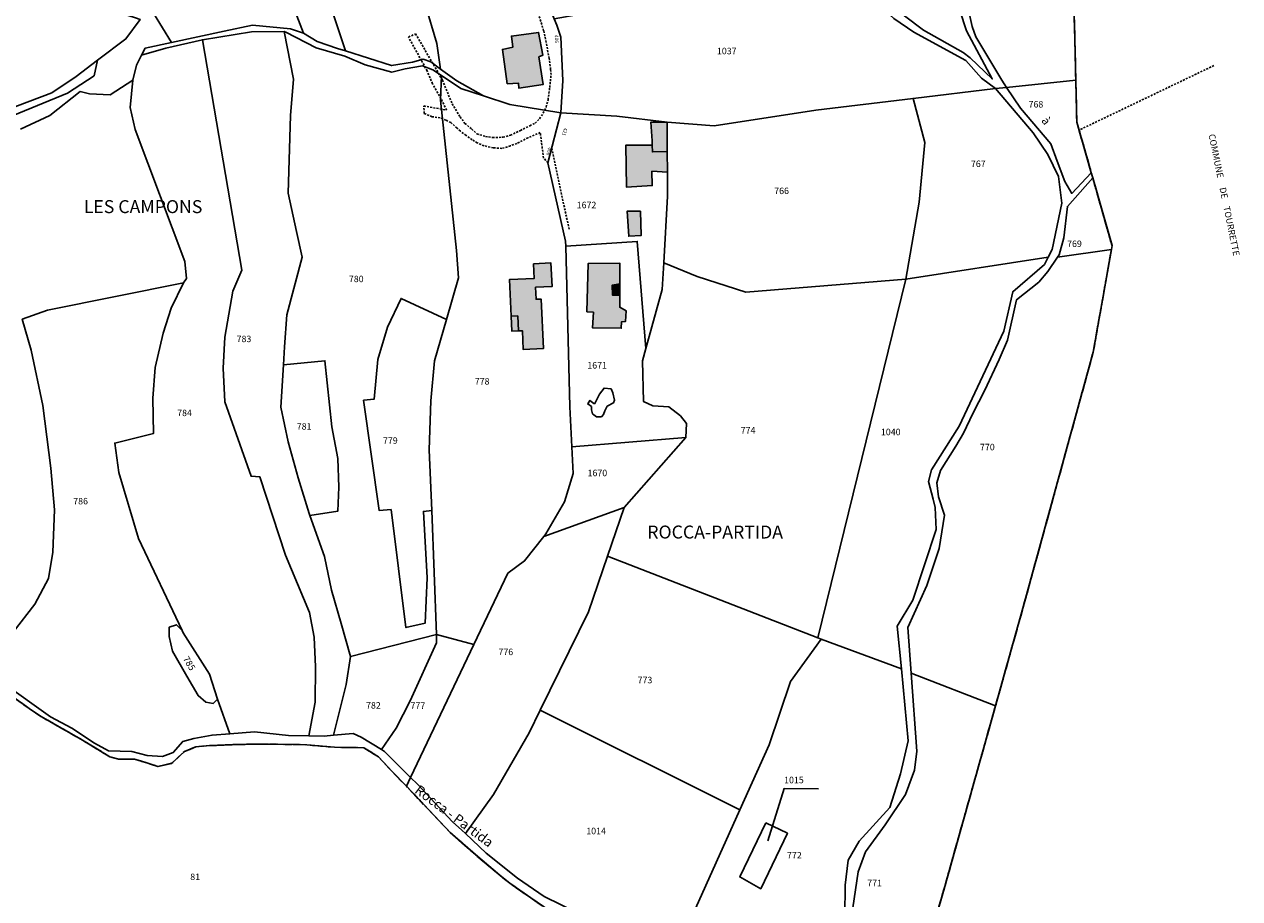
# Model space of a CAD drawing. Units: metres. Extents: x 1037811 to 1042294, y 6308478 to 6312707.
# Drawn here: x 1041919 to 1042294, y 6311313 to 6311582 of the extents above; entities that cross this region are included whole.
import ezdxf
from ezdxf.enums import TextEntityAlignment as Align

# ---------------------------------------------------------------- set-up
doc = ezdxf.new("R2010")
doc.units = ezdxf.units.M
for name, pattern in [('TOPO1', [1, 0.6, -0.4]), ('TOPO2', [2.4, 2, -0.4]), ('TOPO5', [5.4, 3, -1, 0.4, -1])]:
    doc.linetypes.add(name, pattern=pattern)
for name, color, linetype in [('ig_cad_bati_dur', 152, 'CONTINUOUS'), ('ig_cad_bati_dur_hach', 24, 'CONTINUOUS'), ('ig_cad_bati_leger', 215, 'CONTINUOUS'), ('ig_cad_bati_leger_hach', 243, 'CONTINUOUS'), ('ig_cad_detail_lineaire', 252, 'TOPO1'), ('ig_cad_divers_texte', 8, 'CONTINUOUS'), ('ig_cad_fleche_de_rattachement', 3, 'CONTINUOUS'), ('ig_cad_hydro', 140, 'CONTINUOUS'), ('ig_cad_lieudit', 7, 'ByLayer'), ('ig_cad_lieudit_texte', 210, 'CONTINUOUS'), ('ig_cad_limcom', 1, 'TOPO5'), ('ig_cad_nom_voie', 8, 'CONTINUOUS'), ('ig_cad_numero_voie', 40, 'CONTINUOUS'), ('ig_cad_parcel', 3, 'CONTINUOUS'), ('ig_cad_parcel_num', 3, 'CONTINUOUS'), ('ig_cad_piscine_etang_bassin', 4, 'CONTINUOUS'), ('ig_cad_section', 20, 'TOPO2')]:
    doc.layers.add(name, color=color, linetype=linetype)
doc.styles.add('Times New Roman', font='times.ttf')

msp = doc.modelspace()

# ---------------------------------------------------------------- hatches: boundary and pattern name
at = {"layer": 'ig_cad_bati_dur_hach'}
for points in [[(1042067.87, 6311563.91), (1042071.33, 6311564.16), (1042071.46, 6311562.57), (1042078.91, 6311563.71), (1042077.63, 6311572.22), (1042078.82, 6311572.75), (1042077.53, 6311579.79), (1042069.16, 6311578.65), (1042069.55, 6311575.2), (1042066.35, 6311574.55)], [(1042117.22, 6311543.03), (1042112.65, 6311542.93), (1042112.54, 6311545.05), (1042104.43, 6311544.97), (1042104.63, 6311532.08), (1042112.59, 6311532.56), (1042112.49, 6311536.95), (1042117.25, 6311536.65)], [(1042108.97, 6311524.61), (1042104.85, 6311524.64), (1042105.33, 6311516.92), (1042109.19, 6311517.17)], [(1042075.98, 6311508.45), (1042081.34, 6311508.7), (1042081.69, 6311501.41), (1042076.6, 6311501.17), (1042076.78, 6311497.46), (1042078.28, 6311497.54), (1042079, 6311482.26), (1042072.79, 6311481.96), (1042072.52, 6311487.74), (1042071.31, 6311487.69), (1042071.09, 6311492.36), (1042069.1, 6311492.27), (1042068.56, 6311503.53), (1042076.19, 6311503.88)], [(1042102.59, 6311502.2), (1042102.63, 6311508.57), (1042092.79, 6311508.49), (1042092.44, 6311493.62), (1042094.43, 6311493.47), (1042094.14, 6311488.69), (1042103.04, 6311488.51), (1042103.06, 6311490.5), (1042104.39, 6311490.63), (1042104.54, 6311493.94), (1042102.55, 6311495.02), (1042102.58, 6311498.74), (1042100.32, 6311498.76), (1042100.2, 6311501.81)]]:
    msp.add_hatch(color=256, dxfattribs=at).paths.add_polyline_path(points)
at = {"layer": 'ig_cad_bati_leger_hach'}
for points in [[(1042117.16, 6311552.13), (1042112.2, 6311552.14), (1042112.52, 6311546.35), (1042112.54, 6311545.05), (1042112.65, 6311542.93), (1042117.22, 6311543.03), (1042117.21, 6311544.33)], [(1042102.59, 6311502.2), (1042100.2, 6311501.81), (1042100.32, 6311498.76), (1042102.58, 6311498.74)], [(1042069.1, 6311492.27), (1042071.09, 6311492.36), (1042071.31, 6311487.69), (1042069.32, 6311487.61)]]:
    msp.add_hatch(color=256, dxfattribs=at).paths.add_polyline_path(points)

# ---------------------------------------------------------------- linework, layer by layer
at = {"layer": 'ig_cad_bati_dur'}
for points in [[(1042067.87, 6311563.91), (1042071.33, 6311564.16), (1042071.46, 6311562.57), (1042078.91, 6311563.71), (1042077.63, 6311572.22), (1042078.82, 6311572.75), (1042077.53, 6311579.79), (1042069.16, 6311578.65), (1042069.55, 6311575.2), (1042066.35, 6311574.55)], [(1042117.22, 6311543.03), (1042112.65, 6311542.93), (1042112.54, 6311545.05), (1042104.43, 6311544.97), (1042104.63, 6311532.08), (1042112.59, 6311532.56), (1042112.49, 6311536.95), (1042117.25, 6311536.65)], [(1042108.97, 6311524.61), (1042104.85, 6311524.64), (1042105.33, 6311516.92), (1042109.19, 6311517.17)], [(1042075.98, 6311508.45), (1042081.34, 6311508.7), (1042081.69, 6311501.41), (1042076.6, 6311501.17), (1042076.78, 6311497.46), (1042078.28, 6311497.54), (1042079, 6311482.26), (1042072.79, 6311481.96), (1042072.52, 6311487.74), (1042071.31, 6311487.69), (1042071.09, 6311492.36), (1042069.1, 6311492.27), (1042068.56, 6311503.53), (1042076.19, 6311503.88)], [(1042102.59, 6311502.2), (1042102.63, 6311508.57), (1042092.79, 6311508.49), (1042092.44, 6311493.62), (1042094.43, 6311493.47), (1042094.14, 6311488.69), (1042103.04, 6311488.51), (1042103.06, 6311490.5), (1042104.39, 6311490.63), (1042104.54, 6311493.94), (1042102.55, 6311495.02), (1042102.58, 6311498.74), (1042100.32, 6311498.76), (1042100.2, 6311501.81)]]:
    msp.add_lwpolyline(points, close=True, dxfattribs=at)
at = {"layer": 'ig_cad_bati_leger'}
for points in [[(1042117.16, 6311552.13), (1042112.2, 6311552.14), (1042112.52, 6311546.35), (1042112.54, 6311545.05), (1042112.65, 6311542.93), (1042117.22, 6311543.03), (1042117.21, 6311544.33)], [(1042102.59, 6311502.2), (1042100.2, 6311501.81), (1042100.32, 6311498.76), (1042102.58, 6311498.74)], [(1042069.1, 6311492.27), (1042071.09, 6311492.36), (1042071.31, 6311487.69), (1042069.32, 6311487.61)]]:
    msp.add_lwpolyline(points, close=True, dxfattribs=at)
at = {"layer": 'ig_cad_detail_lineaire'}
for points in [[(1042171.26, 6311220.29), (1042176.14, 6311227.76), (1042180.37, 6311238.66), (1042202.83, 6311316.35), (1042218.46, 6311372.02), (1042226.92, 6311402.2), (1042248.6, 6311481.17), (1042254.21, 6311512.83), (1042254.42, 6311514.01), (1042248.44, 6311534.96), (1042248, 6311536.53), (1042243.54, 6311552.14), (1042243.23, 6311565.1), (1042242.12, 6311610.66)], [(1042171.26, 6311220.29), (1042176.14, 6311227.76), (1042180.37, 6311238.66), (1042202.83, 6311316.35), (1042218.46, 6311372.02), (1042226.92, 6311402.2), (1042248.6, 6311481.17), (1042254.21, 6311512.83), (1042254.42, 6311514.01), (1042248.44, 6311534.96), (1042248, 6311536.53), (1042243.54, 6311552.14), (1042243.23, 6311565.1), (1042242.12, 6311610.66)], [(1042080.43, 6311539.59), (1042079.06, 6311541.03), (1042078.03, 6311548.89), (1042074.27, 6311547.3), (1042070.82, 6311545.54), (1042068.87, 6311544.8), (1042066.24, 6311544.02), (1042063.55, 6311544.2), (1042060.7, 6311544.83), (1042058.61, 6311545.71), (1042057, 6311546.7), (1042055.15, 6311548.03), (1042053.41, 6311549.3), (1042052.38, 6311550.26), (1042050.49, 6311551.99), (1042048.95, 6311552.73), (1042047.18, 6311553.44), (1042044.68, 6311553.8), (1042042.25, 6311554.81), (1042042.14, 6311557.1), (1042049.17, 6311555.84), (1042047.42, 6311559.33), (1042044.83, 6311563.96), (1042043.14, 6311567.92), (1042041.42, 6311571.11), (1042037.39, 6311578.38), (1042039.59, 6311579.38), (1042047.87, 6311565.1), (1042050.88, 6311557.79), (1042053.35, 6311553.77), (1042054.82, 6311551.74), (1042056.92, 6311549.98), (1042058.49, 6311548.52), (1042061.14, 6311547.72), (1042063.34, 6311547.36), (1042066.56, 6311547.45), (1042068.84, 6311548.09), (1042071.91, 6311549.54), (1042074.86, 6311551.02), (1042076.46, 6311551.83), (1042077.84, 6311553.18), (1042078.93, 6311554.85), (1042079.84, 6311556.77), (1042080.44, 6311559), (1042080.98, 6311562.82), (1042081.38, 6311566.78), (1042081.24, 6311568.41), (1042080.8, 6311571.75), (1042079.86, 6311576.73), (1042079.08, 6311580.34), (1042076.52, 6311588.57)], [(1042285.83, 6311569.58), (1042244.24, 6311549.66)], [(1042081.57, 6311544.08), (1042086.98, 6311518.9)]]:
    msp.add_lwpolyline(points, dxfattribs=at)
at = {"layer": 'ig_cad_fleche_de_rattachement'}
msp.add_lwpolyline([(1042148.22, 6311330.39), (1042153.25, 6311346.53), (1042163.85, 6311346.47)], dxfattribs=at)
at = {"layer": 'ig_cad_hydro'}
for points in [[(1041973.83, 6311577.55), (1041988.99, 6311579.98), (1041999.08, 6311580.05), (1041999.61, 6311579.92), (1042008.88, 6311575.09), (1042017.77, 6311572.51), (1042024, 6311569.81), (1042032.3, 6311567.57), (1042036.41, 6311568.61), (1042041.74, 6311569.51), (1042044.92, 6311568.3), (1042047.62, 6311566.48), (1042053.52, 6311562.53), (1042060.5, 6311560.22), (1042052.27, 6311564.86), (1042047.25, 6311568.48), (1042044.34, 6311570.76), (1042041.94, 6311571.57), (1042038.62, 6311570.65), (1042032.17, 6311569.57), (1042017.99, 6311574.17), (1042015.47, 6311574.84), (1042009.23, 6311577.01), (1042004.99, 6311579.56), (1042001.02, 6311580.91), (1041989.33, 6311582.03), (1041980.56, 6311580.23), (1041964.28, 6311576.71), (1041956.16, 6311574.9), (1041955.06, 6311572.78), (1041962.52, 6311574.95)], [(1041904.79, 6311549.87), (1041906.92, 6311551.9), (1041915.45, 6311554.12), (1041932.19, 6311561.01), (1041940.48, 6311566.41), (1041941.44, 6311571.19), (1041934.9, 6311566.18), (1041927.43, 6311561.18), (1041913.05, 6311555.67), (1041906.26, 6311554.53), (1041903.59, 6311552.02), (1041879.95, 6311545.05), (1041877.7, 6311544.4), (1041863.18, 6311538.76), (1041857.86, 6311534.89), (1041859.17, 6311531.79), (1041862.97, 6311534.45), (1041890.66, 6311546.12)], [(1042036.76, 6311347.22), (1042050.3, 6311332.94), (1042058.03, 6311326.13), (1042065.54, 6311319.75), (1042068.62, 6311317.31), (1042075.1, 6311312.78), (1042084.63, 6311306.33), (1042086.95, 6311304.88), (1042095.17, 6311301.08), (1042100.46, 6311298.35), (1042105.66, 6311295.28), (1042094.33, 6311306.38), (1042089.95, 6311308), (1042079.23, 6311313.25), (1042071.03, 6311318.87), (1042061.37, 6311326.63), (1042054.94, 6311332.68), (1042053.84, 6311333.72), (1042050.99, 6311336.2), (1042040.17, 6311347.83), (1042038.05, 6311349.93)]]:
    msp.add_lwpolyline(points, close=True, dxfattribs=at)
msp.add_lwpolyline([(1041915.24, 6311374.88), (1041920.38, 6311371.23), (1041924.06, 6311368.76), (1041936.87, 6311361.43), (1041945.33, 6311356.29), (1041947.99, 6311355.55), (1041952.85, 6311355.62), (1041956.66, 6311354.44), (1041960.09, 6311353.33), (1041964.44, 6311354.31), (1041968.29, 6311357.94), (1041971.78, 6311359.37), (1041976.08, 6311359.76), (1041985.03, 6311360.13), (1041992.26, 6311360.23), (1042003.74, 6311360.09), (1042006.05, 6311359.97), (1042014.6, 6311359.24), (1042023.6, 6311359.13), (1042028.12, 6311356.33), (1042032.34, 6311351.79), (1042036.76, 6311347.22), (1042038.05, 6311349.93), (1042030, 6311357.98), (1042029.04, 6311358.56), (1042022.84, 6311362.4), (1042020.33, 6311363.49), (1042014.23, 6311362.97), (1042011.43, 6311362.73), (1042006.65, 6311362.82), (1042000.41, 6311362.93), (1041989.91, 6311364.05), (1041982.29, 6311363.45), (1041976.82, 6311363.01), (1041971.23, 6311361.97), (1041967.78, 6311361.05), (1041964.83, 6311357.63), (1041961.49, 6311356.45), (1041956.85, 6311356.74), (1041952.07, 6311357.97), (1041944.91, 6311358.14), (1041940.53, 6311360.56), (1041933.52, 6311365.12), (1041927.03, 6311368.61), (1041912.15, 6311379.26)], dxfattribs=at)
at = {"layer": 'ig_cad_lieudit'}
for points in [[(1041958.75, 6311585.79), (1041964.28, 6311576.71), (1041980.56, 6311580.23), (1041989.33, 6311582.03), (1042001.02, 6311580.91), (1042004.99, 6311579.56), (1042009.23, 6311577.01), (1042015.47, 6311574.84), (1042017.99, 6311574.17), (1042032.17, 6311569.57), (1042038.62, 6311570.65), (1042041.94, 6311571.57), (1042044.34, 6311570.76), (1042047.25, 6311568.48), (1042052.27, 6311564.86), (1042060.5, 6311560.22), (1042068.64, 6311557.53), (1042084.37, 6311554.97), (1042101.62, 6311553.94), (1042117.16, 6311552.13), (1042131.64, 6311550.98), (1042163.02, 6311555.85), (1042193.04, 6311559.43), (1042218.48, 6311562.45), (1042221.88, 6311562.81), (1042243.23, 6311565.1), (1042242.12, 6311610.66)], [(1041915.24, 6311374.88), (1041920.38, 6311371.23), (1041924.06, 6311368.76), (1041936.87, 6311361.43), (1041945.33, 6311356.29), (1041947.99, 6311355.55), (1041952.85, 6311355.62), (1041956.66, 6311354.44), (1041960.09, 6311353.33), (1041964.44, 6311354.31), (1041968.29, 6311357.94), (1041971.78, 6311359.37), (1041976.08, 6311359.76), (1041985.03, 6311360.13), (1041992.26, 6311360.23), (1042003.74, 6311360.09), (1042006.05, 6311359.97), (1042014.6, 6311359.24), (1042023.6, 6311359.13), (1042028.12, 6311356.33), (1042032.34, 6311351.79), (1042036.76, 6311347.22), (1042038.05, 6311349.93), (1042057.55, 6311390.93), (1042068, 6311412.92), (1042073.2, 6311416.75), (1042079.16, 6311424.31), (1042079.75, 6311425.07), (1042085.53, 6311435.01), (1042088.23, 6311443.76), (1042087.82, 6311451.94), (1042087.22, 6311464.29), (1042085.9, 6311513.85), (1042085.86, 6311515.38), (1042080.43, 6311539.59), (1042084.37, 6311554.97), (1042068.64, 6311557.53), (1042060.5, 6311560.22), (1042052.27, 6311564.86), (1042047.25, 6311568.48), (1042044.34, 6311570.76), (1042041.94, 6311571.57), (1042038.62, 6311570.65), (1042032.17, 6311569.57), (1042017.99, 6311574.17), (1042015.47, 6311574.84), (1042009.23, 6311577.01), (1042004.99, 6311579.56), (1042001.02, 6311580.91), (1041989.33, 6311582.03), (1041980.56, 6311580.23), (1041964.28, 6311576.71), (1041958.75, 6311585.79)], [(1041954.61, 6311583.82), (1041950.25, 6311577.79), (1041941.44, 6311571.19), (1041934.9, 6311566.18), (1041927.43, 6311561.18), (1041913.05, 6311555.67)], [(1041913.05, 6311555.67), (1041927.43, 6311561.18), (1041934.9, 6311566.18), (1041941.44, 6311571.19), (1041950.25, 6311577.79), (1041954.61, 6311583.82)], [(1042180.37, 6311238.66), (1042202.83, 6311316.35), (1042218.46, 6311372.02), (1042226.92, 6311402.2), (1042248.6, 6311481.17), (1042254.21, 6311512.83), (1042254.42, 6311514.01), (1042248.44, 6311534.96), (1042248, 6311536.53), (1042243.54, 6311552.14), (1042243.23, 6311565.1), (1042221.88, 6311562.81), (1042218.48, 6311562.45), (1042193.04, 6311559.43), (1042163.02, 6311555.85), (1042131.64, 6311550.98), (1042117.16, 6311552.13), (1042101.62, 6311553.94), (1042084.37, 6311554.97), (1042080.43, 6311539.59), (1042085.86, 6311515.38), (1042085.9, 6311513.85), (1042087.22, 6311464.29), (1042087.82, 6311451.94), (1042088.23, 6311443.76), (1042085.53, 6311435.01), (1042079.75, 6311425.07), (1042079.16, 6311424.31), (1042073.2, 6311416.75), (1042068, 6311412.92), (1042057.55, 6311390.93), (1042038.05, 6311349.93), (1042036.76, 6311347.22), (1042050.3, 6311332.94), (1042058.03, 6311326.13), (1042065.54, 6311319.75), (1042068.62, 6311317.31), (1042075.1, 6311312.78), (1042084.63, 6311306.33)], [(1042084.63, 6311306.33), (1042075.1, 6311312.78), (1042068.62, 6311317.31), (1042065.54, 6311319.75), (1042058.03, 6311326.13), (1042050.3, 6311332.94), (1042036.76, 6311347.22), (1042032.34, 6311351.79), (1042028.12, 6311356.33), (1042023.6, 6311359.13), (1042014.6, 6311359.24), (1042006.05, 6311359.97), (1042003.74, 6311360.09), (1041992.26, 6311360.23), (1041985.03, 6311360.13), (1041976.08, 6311359.76), (1041971.78, 6311359.37), (1041968.29, 6311357.94), (1041964.44, 6311354.31), (1041960.09, 6311353.33), (1041956.66, 6311354.44), (1041952.85, 6311355.62), (1041947.99, 6311355.55), (1041945.33, 6311356.29), (1041936.87, 6311361.43), (1041924.06, 6311368.76), (1041920.38, 6311371.23), (1041915.24, 6311374.88)]]:
    msp.add_lwpolyline(points, dxfattribs=at)
at = {"layer": 'ig_cad_limcom'}
msp.add_lwpolyline([(1042132.62, 6311146.28), (1042139.9, 6311158.15), (1042140.99, 6311160.15), (1042145.65, 6311168.67), (1042150.5, 6311178.77), (1042154.84, 6311187), (1042161.86, 6311198.76), (1042169.04, 6311212.09), (1042176.96, 6311227), (1042180.37, 6311238.66), (1042202.83, 6311316.35), (1042218.46, 6311372.02), (1042226.92, 6311402.2), (1042248.6, 6311481.17), (1042254.21, 6311512.83), (1042254.42, 6311514.01), (1042248.44, 6311534.96), (1042248, 6311536.53), (1042243.54, 6311552.14), (1042243.23, 6311565.1), (1042242.12, 6311610.66)], dxfattribs=at)
msp.add_lwpolyline([(1042132.62, 6311146.28), (1042139.9, 6311158.15), (1042140.99, 6311160.15), (1042145.65, 6311168.67), (1042150.5, 6311178.77), (1042154.84, 6311187), (1042161.86, 6311198.76), (1042169.04, 6311212.09), (1042176.96, 6311227), (1042180.37, 6311238.66), (1042202.83, 6311316.35), (1042218.46, 6311372.02), (1042226.92, 6311402.2), (1042248.6, 6311481.17), (1042254.21, 6311512.83), (1042254.42, 6311514.01), (1042248.44, 6311534.96), (1042248, 6311536.53), (1042243.54, 6311552.14), (1042243.23, 6311565.1), (1042242.12, 6311610.66)], dxfattribs=at)
msp.add_lwpolyline([(1042132.62, 6311146.28), (1042139.9, 6311158.15), (1042140.99, 6311160.15), (1042145.65, 6311168.67), (1042150.5, 6311178.77), (1042154.84, 6311187), (1042161.86, 6311198.76), (1042169.04, 6311212.09), (1042176.96, 6311227), (1042180.37, 6311238.66), (1042202.83, 6311316.35), (1042218.46, 6311372.02), (1042226.92, 6311402.2), (1042248.6, 6311481.17), (1042254.21, 6311512.83), (1042254.42, 6311514.01), (1042248.44, 6311534.96), (1042248, 6311536.53), (1042243.54, 6311552.14), (1042243.23, 6311565.1), (1042242.12, 6311610.66)], dxfattribs=at)
msp.add_lwpolyline([(1042132.62, 6311146.28), (1042139.9, 6311158.15), (1042140.99, 6311160.15), (1042145.65, 6311168.67), (1042150.5, 6311178.77), (1042154.84, 6311187), (1042161.86, 6311198.76), (1042169.04, 6311212.09), (1042176.96, 6311227), (1042180.37, 6311238.66), (1042202.83, 6311316.35), (1042218.46, 6311372.02), (1042226.92, 6311402.2), (1042248.6, 6311481.17), (1042254.21, 6311512.83), (1042254.42, 6311514.01), (1042248.44, 6311534.96), (1042248, 6311536.53), (1042243.54, 6311552.14), (1042243.23, 6311565.1), (1042242.12, 6311610.66)], dxfattribs=at)
msp.add_lwpolyline([(1042132.62, 6311146.28), (1042139.9, 6311158.15), (1042140.99, 6311160.15), (1042145.65, 6311168.67), (1042150.5, 6311178.77), (1042154.84, 6311187), (1042161.86, 6311198.76), (1042169.04, 6311212.09), (1042176.96, 6311227), (1042180.37, 6311238.66), (1042202.83, 6311316.35), (1042218.46, 6311372.02), (1042226.92, 6311402.2), (1042248.6, 6311481.17), (1042254.21, 6311512.83), (1042254.42, 6311514.01), (1042248.44, 6311534.96), (1042248, 6311536.53), (1042243.54, 6311552.14), (1042243.23, 6311565.1), (1042242.12, 6311610.66)], dxfattribs=at)
msp.add_lwpolyline([(1042132.62, 6311146.28), (1042139.9, 6311158.15), (1042140.99, 6311160.15), (1042145.65, 6311168.67), (1042150.5, 6311178.77), (1042154.84, 6311187), (1042161.86, 6311198.76), (1042169.04, 6311212.09), (1042176.96, 6311227), (1042180.37, 6311238.66), (1042202.83, 6311316.35), (1042218.46, 6311372.02), (1042226.92, 6311402.2), (1042248.6, 6311481.17), (1042254.21, 6311512.83), (1042254.42, 6311514.01), (1042248.44, 6311534.96), (1042248, 6311536.53), (1042243.54, 6311552.14), (1042243.23, 6311565.1), (1042242.12, 6311610.66)], dxfattribs=at)
msp.add_lwpolyline([(1042132.62, 6311146.28), (1042139.9, 6311158.15), (1042140.99, 6311160.15), (1042145.65, 6311168.67), (1042150.5, 6311178.77), (1042154.84, 6311187), (1042161.86, 6311198.76), (1042169.04, 6311212.09), (1042176.96, 6311227), (1042180.37, 6311238.66), (1042202.83, 6311316.35), (1042218.46, 6311372.02), (1042226.92, 6311402.2), (1042248.6, 6311481.17), (1042254.21, 6311512.83), (1042254.42, 6311514.01), (1042248.44, 6311534.96), (1042248, 6311536.53), (1042243.54, 6311552.14), (1042243.23, 6311565.1), (1042242.12, 6311610.66)], dxfattribs=at)
msp.add_lwpolyline([(1042132.62, 6311146.28), (1042139.9, 6311158.15), (1042140.99, 6311160.15), (1042145.65, 6311168.67), (1042150.5, 6311178.77), (1042154.84, 6311187), (1042161.86, 6311198.76), (1042169.04, 6311212.09), (1042176.96, 6311227), (1042180.37, 6311238.66), (1042202.83, 6311316.35), (1042218.46, 6311372.02), (1042226.92, 6311402.2), (1042248.6, 6311481.17), (1042254.21, 6311512.83), (1042254.42, 6311514.01), (1042248.44, 6311534.96), (1042248, 6311536.53), (1042243.54, 6311552.14), (1042243.23, 6311565.1), (1042242.12, 6311610.66)], dxfattribs=at)
msp.add_lwpolyline([(1042132.62, 6311146.28), (1042139.9, 6311158.15), (1042140.99, 6311160.15), (1042145.65, 6311168.67), (1042150.5, 6311178.77), (1042154.84, 6311187), (1042161.86, 6311198.76), (1042169.04, 6311212.09), (1042176.96, 6311227), (1042180.37, 6311238.66), (1042202.83, 6311316.35), (1042218.46, 6311372.02), (1042226.92, 6311402.2), (1042248.6, 6311481.17), (1042254.21, 6311512.83), (1042254.42, 6311514.01), (1042248.44, 6311534.96), (1042248, 6311536.53), (1042243.54, 6311552.14), (1042243.23, 6311565.1), (1042242.12, 6311610.66)], dxfattribs=at)
msp.add_lwpolyline([(1042132.62, 6311146.28), (1042139.9, 6311158.15), (1042140.99, 6311160.15), (1042145.65, 6311168.67), (1042150.5, 6311178.77), (1042154.84, 6311187), (1042161.86, 6311198.76), (1042169.04, 6311212.09), (1042176.96, 6311227), (1042180.37, 6311238.66), (1042202.83, 6311316.35), (1042218.46, 6311372.02), (1042226.92, 6311402.2), (1042248.6, 6311481.17), (1042254.21, 6311512.83), (1042254.42, 6311514.01), (1042248.44, 6311534.96), (1042248, 6311536.53), (1042243.54, 6311552.14), (1042243.23, 6311565.1), (1042242.12, 6311610.66)], dxfattribs=at)
msp.add_lwpolyline([(1042132.62, 6311146.28), (1042139.9, 6311158.15), (1042140.99, 6311160.15), (1042145.65, 6311168.67), (1042150.5, 6311178.77), (1042154.84, 6311187), (1042161.86, 6311198.76), (1042169.04, 6311212.09), (1042176.96, 6311227), (1042180.37, 6311238.66), (1042202.83, 6311316.35), (1042218.46, 6311372.02), (1042226.92, 6311402.2), (1042248.6, 6311481.17), (1042254.21, 6311512.83), (1042254.42, 6311514.01), (1042248.44, 6311534.96), (1042248, 6311536.53), (1042243.54, 6311552.14), (1042243.23, 6311565.1), (1042242.12, 6311610.66)], dxfattribs=at)
at = {"layer": 'ig_cad_parcel'}
for points in [[(1041913.05, 6311555.67), (1041927.43, 6311561.18), (1041934.9, 6311566.18), (1041941.44, 6311571.19), (1041950.25, 6311577.79), (1041954.61, 6311583.82), (1041953.21, 6311584.3), (1041946.7, 6311586.33), (1041940.34, 6311590.22), (1041932.54, 6311598.79), (1041926.6, 6311607.07), (1041922.34, 6311616.88), (1041919.2, 6311625.81), (1041919.12, 6311634.06), (1041921.06, 6311649.08), (1041921.66, 6311659.86), (1041917.67, 6311672.72)], [(1042000.68, 6311590.87), (1042004.99, 6311579.56), (1042009.23, 6311577.01), (1042015.47, 6311574.84), (1042017.99, 6311574.17), (1042010.02, 6311598.13)], [(1042010.02, 6311598.13), (1042017.99, 6311574.17), (1042032.17, 6311569.57), (1042038.62, 6311570.65), (1042041.94, 6311571.57), (1042044.34, 6311570.76), (1042047.25, 6311568.48), (1042046.16, 6311576.39), (1042042.51, 6311588.5)], [(1041915.5, 6311394.81), (1041922.19, 6311403.41), (1041926.36, 6311411.35), (1041927.73, 6311419.46), (1041928.21, 6311432.47), (1041927.08, 6311445.37), (1041924.61, 6311464.71), (1041920.99, 6311481.73), (1041918.26, 6311491.32), (1041926.11, 6311494.06), (1041968.01, 6311502.59), (1041968.95, 6311503.91), (1041968.45, 6311509.09), (1041953.14, 6311549.83), (1041951.58, 6311556.62), (1041952.37, 6311565.07), (1041945.42, 6311560.59), (1041939.04, 6311560.89), (1041936.12, 6311561.58), (1041926.76, 6311554.17), (1041917.75, 6311549.91)], [(1041912.15, 6311379.26), (1041927.03, 6311368.61), (1041933.52, 6311365.12), (1041940.53, 6311360.56), (1041944.91, 6311358.14), (1041952.07, 6311357.97), (1041956.85, 6311356.74), (1041961.49, 6311356.45), (1041964.83, 6311357.63), (1041967.78, 6311361.05), (1041971.23, 6311361.97), (1041976.82, 6311363.01), (1041982.29, 6311363.45), (1041978.49, 6311374.12), (1041977.15, 6311372.8), (1041974.9, 6311373.21), (1041972.51, 6311375.22), (1041969.09, 6311381.21), (1041964.63, 6311388.94), (1041963.58, 6311393.47), (1041963.6, 6311396.26), (1041965.86, 6311397.04), (1041967.6, 6311395.25), (1041954.13, 6311423.62), (1041948.07, 6311444.05), (1041946.8, 6311453.09), (1041958.77, 6311456.07), (1041958.57, 6311466.97), (1041959.29, 6311476.4), (1041961.74, 6311487.01), (1041964.18, 6311494.71), (1041968.01, 6311502.59), (1041926.11, 6311494.06), (1041918.26, 6311491.32), (1041920.99, 6311481.73), (1041924.61, 6311464.71), (1041927.08, 6311445.37), (1041928.21, 6311432.47), (1041927.73, 6311419.46), (1041926.36, 6311411.35), (1041922.19, 6311403.41), (1041915.5, 6311394.81)], [(1042172.01, 6311307.25), (1042172.07, 6311316.7), (1042173.05, 6311324.41), (1042176.41, 6311330.26), (1042185.91, 6311340.7), (1042189.17, 6311351.06), (1042191.56, 6311361.23), (1042189.43, 6311383.46), (1042164.66, 6311392.62), (1042155.28, 6311379.53), (1042148.6, 6311359.97), (1042139.6, 6311339.94), (1042115.47, 6311286.17)], [(1042084.63, 6311306.33), (1042075.1, 6311312.78), (1042068.62, 6311317.31), (1042065.54, 6311319.75), (1042058.03, 6311326.13), (1042050.3, 6311332.94), (1042036.76, 6311347.22), (1042032.34, 6311351.79), (1042028.12, 6311356.33), (1042023.6, 6311359.13), (1042014.6, 6311359.24), (1042006.05, 6311359.97), (1042003.74, 6311360.09), (1041992.26, 6311360.23), (1041985.03, 6311360.13), (1041976.08, 6311359.76), (1041971.78, 6311359.37), (1041968.29, 6311357.94), (1041964.44, 6311354.31), (1041960.09, 6311353.33), (1041956.66, 6311354.44), (1041952.85, 6311355.62), (1041947.99, 6311355.55), (1041945.33, 6311356.29), (1041936.87, 6311361.43), (1041924.06, 6311368.76), (1041920.38, 6311371.23), (1041915.24, 6311374.88)]]:
    msp.add_lwpolyline(points, dxfattribs=at)
for points in [[(1042221.88, 6311562.81), (1042243.23, 6311565.1), (1042242.12, 6311610.66), (1042203.75, 6311604.18), (1042204.34, 6311603.2), (1042207.9, 6311597.07), (1042211.25, 6311581.64), (1042212.44, 6311578.44), (1042220.39, 6311565.04)], [(1042201.4, 6311604.22), (1042172.5, 6311599.38), (1042174.89, 6311598.38), (1042184.93, 6311589.03), (1042196.3, 6311580.47), (1042208.49, 6311573.61), (1042210.61, 6311572.01), (1042217.47, 6311565.46), (1042209.52, 6311580.32), (1042207.43, 6311586.57), (1042205.64, 6311596.94)], [(1042004.99, 6311579.56), (1042000.68, 6311590.87), (1041995.93, 6311597.54), (1041992.36, 6311600.48), (1041986.13, 6311602.38), (1041967.78, 6311601.43), (1041965.64, 6311596.13), (1041955.87, 6311596.92), (1041952.23, 6311598.41), (1041951.88, 6311593.15), (1041958.75, 6311585.79), (1041964.28, 6311576.71), (1041980.56, 6311580.23), (1041989.33, 6311582.03), (1042001.02, 6311580.91)], [(1042084.37, 6311554.97), (1042101.62, 6311553.94), (1042117.16, 6311552.13), (1042131.64, 6311550.98), (1042163.02, 6311555.85), (1042193.04, 6311559.43), (1042218.48, 6311562.45), (1042214.1, 6311565.67), (1042209.35, 6311571.16), (1042193.23, 6311579.84), (1042187.13, 6311584.12), (1042173.24, 6311596.85), (1042168.07, 6311599.28), (1042082.34, 6311584.01), (1042083.12, 6311582.02), (1042084.43, 6311578.29), (1042085.02, 6311565.01)], [(1042060.5, 6311560.22), (1042068.64, 6311557.53), (1042084.37, 6311554.97), (1042085.02, 6311565.01), (1042084.43, 6311578.29), (1042083.12, 6311582.02), (1042082.34, 6311584.01), (1042077.1, 6311597.2), (1042039.21, 6311595.49), (1042042.51, 6311588.5), (1042046.16, 6311576.39), (1042047.25, 6311568.48), (1042052.27, 6311564.86)], [(1041968.01, 6311502.59), (1041964.18, 6311494.71), (1041961.74, 6311487.01), (1041959.29, 6311476.4), (1041958.57, 6311466.97), (1041958.77, 6311456.07), (1041946.8, 6311453.09), (1041948.07, 6311444.05), (1041954.13, 6311423.62), (1041967.6, 6311395.25), (1041967.91, 6311394.57), (1041976.01, 6311381.84), (1041978.49, 6311374.12), (1041982.29, 6311363.45), (1041989.91, 6311364.05), (1042000.41, 6311362.93), (1042006.65, 6311362.82), (1042008.58, 6311373.21), (1042008.77, 6311384.1), (1042008.29, 6311393.27), (1042006.88, 6311400.86), (1041999.47, 6311418.5), (1041991.51, 6311442.73), (1041988.85, 6311442.88), (1041980.75, 6311465.78), (1041980.21, 6311476.21), (1041980.79, 6311485.77), (1041983.27, 6311499.97), (1041985.97, 6311506.47), (1041973.83, 6311577.55), (1041962.52, 6311574.95), (1041955.06, 6311572.78), (1041953.47, 6311569.73), (1041952.37, 6311565.07), (1041951.58, 6311556.62), (1041953.14, 6311549.83), (1041968.45, 6311509.09), (1041968.95, 6311503.91)], [(1041973.83, 6311577.55), (1041985.97, 6311506.47), (1041983.27, 6311499.97), (1041980.79, 6311485.77), (1041980.21, 6311476.21), (1041980.75, 6311465.78), (1041988.85, 6311442.88), (1041991.51, 6311442.73), (1041999.47, 6311418.5), (1042006.88, 6311400.86), (1042008.29, 6311393.27), (1042008.77, 6311384.1), (1042008.58, 6311373.21), (1042006.65, 6311362.82), (1042011.43, 6311362.73), (1042014.23, 6311362.97), (1042018.17, 6311378.59), (1042019.55, 6311387.23), (1042016.69, 6311397.48), (1042013.69, 6311407.72), (1042011.49, 6311418.1), (1042007.01, 6311430.77), (1042006.78, 6311431.41), (1042003.4, 6311442.33), (1042000.27, 6311453.5), (1041998.08, 6311464.15), (1041998.86, 6311477.21), (1041999.18, 6311482.8), (1041999.9, 6311492.64), (1042004.66, 6311510.41), (1042002.84, 6311518.39), (1042000.32, 6311530.16), (1042000.99, 6311554.2), (1042001.98, 6311565.36), (1041999.08, 6311580.05), (1041988.99, 6311579.98)], [(1042046.09, 6311394.05), (1042019.55, 6311387.23), (1042016.69, 6311397.48), (1042013.69, 6311407.72), (1042011.49, 6311418.1), (1042007.01, 6311430.77), (1042015.62, 6311432.1), (1042015.94, 6311439.52), (1042015.59, 6311448.3), (1042013.78, 6311458.14), (1042011.65, 6311478.48), (1041998.86, 6311477.21), (1041999.18, 6311482.8), (1041999.9, 6311492.64), (1042004.66, 6311510.41), (1042002.84, 6311518.39), (1042000.32, 6311530.16), (1042000.99, 6311554.2), (1042001.98, 6311565.36), (1041999.08, 6311580.05), (1041999.61, 6311579.92), (1042008.88, 6311575.09), (1042017.77, 6311572.51), (1042024, 6311569.81), (1042032.3, 6311567.57), (1042036.41, 6311568.61), (1042041.74, 6311569.51), (1042044.92, 6311568.3), (1042047.62, 6311566.48), (1042047.32, 6311558.91), (1042052.24, 6311512.52), (1042052.79, 6311504.08), (1042049.11, 6311491.22), (1042035.14, 6311497.74), (1042030.97, 6311488.86), (1042027.99, 6311478.92), (1042026.86, 6311466.7), (1042023.54, 6311466.32), (1042028.32, 6311432.35), (1042032.04, 6311432.59), (1042036.61, 6311396.17), (1042042.6, 6311397.59), (1042043.21, 6311411.54), (1042042, 6311432), (1042044.58, 6311432.27)], [(1042057.55, 6311390.93), (1042068, 6311412.92), (1042073.2, 6311416.75), (1042079.16, 6311424.31), (1042079.75, 6311425.07), (1042085.53, 6311435.01), (1042088.23, 6311443.76), (1042087.82, 6311451.94), (1042087.22, 6311464.29), (1042085.9, 6311513.85), (1042085.86, 6311515.38), (1042080.43, 6311539.59), (1042084.37, 6311554.97), (1042068.64, 6311557.53), (1042060.5, 6311560.22), (1042053.52, 6311562.53), (1042047.62, 6311566.48), (1042047.32, 6311558.91), (1042052.24, 6311512.52), (1042052.79, 6311504.08), (1042049.11, 6311491.22), (1042045.46, 6311478.49), (1042044.32, 6311466.13), (1042043.83, 6311450.99), (1042044.58, 6311432.27), (1042046.09, 6311394.05)], [(1042190.82, 6311503.67), (1042234.74, 6311510.47), (1042235.95, 6311512.79), (1042238.89, 6311527.07), (1042237.89, 6311535.33), (1042234.59, 6311542.14), (1042230.11, 6311548.81), (1042218.48, 6311562.45), (1042193.04, 6311559.43), (1042196.7, 6311545.82), (1042194.93, 6311527.43)], [(1042221.88, 6311562.81), (1042226.19, 6311556.38), (1042235.56, 6311545.43), (1042237.52, 6311540.09), (1042239.88, 6311533.84), (1042241.98, 6311530.11), (1042248, 6311536.53), (1042243.54, 6311552.14), (1042243.23, 6311565.1)], [(1042190.82, 6311503.67), (1042141.44, 6311499.64), (1042126.45, 6311504.52), (1042116.14, 6311508.76), (1042117.29, 6311529.27), (1042117.25, 6311536.65), (1042117.22, 6311543.03), (1042117.16, 6311552.13), (1042131.64, 6311550.98), (1042163.02, 6311555.85), (1042193.04, 6311559.43), (1042196.7, 6311545.82), (1042194.93, 6311527.43)], [(1042084.37, 6311554.97), (1042080.43, 6311539.59), (1042085.86, 6311515.38), (1042085.9, 6311513.85), (1042107.98, 6311515.32), (1042110.63, 6311482.3), (1042115.67, 6311500.45), (1042116.14, 6311508.76), (1042117.29, 6311529.27), (1042117.25, 6311536.65), (1042117.22, 6311543.03), (1042117.16, 6311552.13), (1042101.62, 6311553.94)], [(1042237.6, 6311510.48), (1042254.21, 6311512.83), (1042254.42, 6311514.01), (1042248.44, 6311534.96), (1042240.63, 6311526.14), (1042239.57, 6311516.38), (1042238.08, 6311511.21)], [(1042085.9, 6311513.85), (1042087.22, 6311464.29), (1042087.82, 6311451.94), (1042122.9, 6311454.78), (1042123.19, 6311459.16), (1042121.28, 6311461.5), (1042117.72, 6311464.31), (1042112.8, 6311464.61), (1042109.89, 6311465.95), (1042109.56, 6311478.44), (1042110.63, 6311482.3), (1042107.98, 6311515.32)], [(1042192.45, 6311382.09), (1042218.46, 6311372.02), (1042226.92, 6311402.2), (1042248.6, 6311481.17), (1042254.21, 6311512.83), (1042237.6, 6311510.48), (1042234.6, 6311506.05), (1042231.79, 6311502.73), (1042224.98, 6311497.32), (1042222.12, 6311484.86), (1042219.56, 6311478.9), (1042215.18, 6311469.42), (1042211.42, 6311462.27), (1042208.59, 6311456.18), (1042206.18, 6311452.2), (1042201.5, 6311444.65), (1042200.4, 6311440.81), (1042200.9, 6311436.56), (1042202.74, 6311430.83), (1042201.08, 6311420.61), (1042197.3, 6311409.21), (1042191.42, 6311396.17)], [(1042164.66, 6311392.62), (1042189.43, 6311383.46), (1042188.17, 6311396.64), (1042193.01, 6311404.59), (1042200.12, 6311426.45), (1042199.9, 6311433.23), (1042199.25, 6311435.76), (1042197.81, 6311441.22), (1042198.76, 6311444.81), (1042207.23, 6311458.34), (1042221.04, 6311487.59), (1042223.77, 6311499.81), (1042233.54, 6311508.15), (1042234.74, 6311510.47), (1042190.82, 6311503.67), (1042163.61, 6311393.03)], [(1042103.91, 6311433.24), (1042098.75, 6311418.18), (1042163.61, 6311393.03), (1042190.82, 6311503.67), (1042141.44, 6311499.64), (1042126.45, 6311504.52), (1042116.14, 6311508.76), (1042115.67, 6311500.45), (1042110.63, 6311482.3), (1042109.56, 6311478.44), (1042109.89, 6311465.95), (1042112.8, 6311464.61), (1042117.72, 6311464.31), (1042121.28, 6311461.5), (1042123.19, 6311459.16), (1042122.9, 6311454.78)], [(1042044.58, 6311432.27), (1042042, 6311432), (1042043.21, 6311411.54), (1042042.6, 6311397.59), (1042036.61, 6311396.17), (1042032.04, 6311432.59), (1042028.32, 6311432.35), (1042023.54, 6311466.32), (1042026.86, 6311466.7), (1042027.99, 6311478.92), (1042030.97, 6311488.86), (1042035.14, 6311497.74), (1042049.11, 6311491.22), (1042045.46, 6311478.49), (1042044.32, 6311466.13), (1042043.83, 6311450.99)], [(1041998.86, 6311477.21), (1041998.08, 6311464.15), (1042000.27, 6311453.5), (1042003.4, 6311442.33), (1042006.78, 6311431.41), (1042007.01, 6311430.77), (1042015.62, 6311432.1), (1042015.94, 6311439.52), (1042015.59, 6311448.3), (1042013.78, 6311458.14), (1042011.65, 6311478.48)], [(1042079.16, 6311424.31), (1042103.91, 6311433.24), (1042122.9, 6311454.78), (1042087.82, 6311451.94), (1042088.23, 6311443.76), (1042085.53, 6311435.01), (1042079.75, 6311425.07)], [(1042054.94, 6311332.68), (1042063.67, 6311344.72), (1042074.61, 6311363.73), (1042078.01, 6311370.67), (1042092.9, 6311401.09), (1042098.75, 6311418.18), (1042103.91, 6311433.24), (1042079.16, 6311424.31), (1042073.2, 6311416.75), (1042068, 6311412.92), (1042057.55, 6311390.93), (1042038.05, 6311349.93), (1042040.17, 6311347.83), (1042050.99, 6311336.2), (1042053.84, 6311333.72)], [(1042078.01, 6311370.67), (1042139.6, 6311339.94), (1042148.6, 6311359.97), (1042155.28, 6311379.53), (1042164.66, 6311392.62), (1042163.61, 6311393.03), (1042098.75, 6311418.18), (1042092.9, 6311401.09)], [(1041967.6, 6311395.25), (1041967.91, 6311394.57), (1041976.01, 6311381.84), (1041978.49, 6311374.12), (1041977.15, 6311372.8), (1041974.9, 6311373.21), (1041972.51, 6311375.22), (1041969.09, 6311381.21), (1041964.63, 6311388.94), (1041963.58, 6311393.47), (1041963.6, 6311396.26), (1041965.86, 6311397.04)], [(1042029.04, 6311358.56), (1042033.64, 6311365.1), (1042037.93, 6311373.57), (1042046.01, 6311391.46), (1042046.09, 6311394.05), (1042019.55, 6311387.23), (1042018.17, 6311378.59), (1042014.23, 6311362.97), (1042020.33, 6311363.49), (1042022.84, 6311362.4)], [(1042038.05, 6311349.93), (1042057.55, 6311390.93), (1042046.09, 6311394.05), (1042046.01, 6311391.46), (1042037.93, 6311373.57), (1042033.64, 6311365.1), (1042029.04, 6311358.56), (1042030, 6311357.98)], [(1042192.45, 6311382.09), (1042194.19, 6311358.01), (1042193.51, 6311352.17), (1042190.66, 6311344.73), (1042184.48, 6311335.33), (1042178.32, 6311326.98), (1042176.15, 6311320.87), (1042173.18, 6311301.39), (1042168.9, 6311275.08), (1042165.35, 6311260.05), (1042165.2, 6311256.2), (1042166.46, 6311244.34), (1042166.02, 6311237.6), (1042168.74, 6311235.13), (1042169.91, 6311233.97), (1042171.09, 6311232.85), (1042176.96, 6311227), (1042180.37, 6311238.66), (1042202.83, 6311316.35), (1042218.46, 6311372.02)], [(1042054.94, 6311332.68), (1042061.37, 6311326.63), (1042071.03, 6311318.87), (1042079.23, 6311313.25), (1042089.95, 6311308), (1042094.33, 6311306.38), (1042105.66, 6311295.28), (1042112.31, 6311289.13), (1042115.47, 6311286.17), (1042139.6, 6311339.94), (1042078.01, 6311370.67), (1042074.61, 6311363.73), (1042063.67, 6311344.72)], [(1042147.65, 6311335.93), (1042154.28, 6311332.71), (1042146.08, 6311315.61), (1042139.59, 6311319.24)], [(1042147.65, 6311335.93), (1042154.28, 6311332.71), (1042146.08, 6311315.61), (1042139.59, 6311319.24)]]:
    msp.add_lwpolyline(points, close=True, dxfattribs=at)
at = {"layer": 'ig_cad_piscine_etang_bassin'}
msp.add_lwpolyline([(1042093.88, 6311464.39), (1042093.87, 6311463.32), (1042094.12, 6311462.13), (1042095.44, 6311461.19), (1042096.9, 6311461.18), (1042097.57, 6311461.96), (1042097.97, 6311463.04), (1042098.66, 6311464.49), (1042100.65, 6311465.54), (1042100.92, 6311466.33), (1042100.4, 6311468.6), (1042099.88, 6311469.79), (1042097.75, 6311470.08), (1042096.29, 6311468.22), (1042094.93, 6311465.31), (1042094.53, 6311465.32), (1042093.34, 6311466.26), (1042092.67, 6311465.18)], close=True, dxfattribs=at)
at = {"layer": 'ig_cad_section'}
for points in [[(1042180.37, 6311238.66), (1042202.83, 6311316.35), (1042218.46, 6311372.02), (1042226.92, 6311402.2), (1042248.6, 6311481.17), (1042254.21, 6311512.83), (1042254.42, 6311514.01), (1042248.44, 6311534.96), (1042248, 6311536.53), (1042243.54, 6311552.14), (1042243.23, 6311565.1), (1042242.12, 6311610.66)], [(1042180.37, 6311238.66), (1042202.83, 6311316.35), (1042218.46, 6311372.02), (1042226.92, 6311402.2), (1042248.6, 6311481.17), (1042254.21, 6311512.83), (1042254.42, 6311514.01), (1042248.44, 6311534.96), (1042248, 6311536.53), (1042243.54, 6311552.14), (1042243.23, 6311565.1), (1042242.12, 6311610.66)], [(1042180.37, 6311238.66), (1042202.83, 6311316.35), (1042218.46, 6311372.02), (1042226.92, 6311402.2), (1042248.6, 6311481.17), (1042254.21, 6311512.83), (1042254.42, 6311514.01), (1042248.44, 6311534.96), (1042248, 6311536.53), (1042243.54, 6311552.14), (1042243.23, 6311565.1), (1042242.12, 6311610.66)], [(1042180.37, 6311238.66), (1042202.83, 6311316.35), (1042218.46, 6311372.02), (1042226.92, 6311402.2), (1042248.6, 6311481.17), (1042254.21, 6311512.83), (1042254.42, 6311514.01), (1042248.44, 6311534.96), (1042248, 6311536.53), (1042243.54, 6311552.14), (1042243.23, 6311565.1), (1042242.12, 6311610.66)], [(1042084.63, 6311306.33), (1042075.1, 6311312.78), (1042068.62, 6311317.31), (1042065.54, 6311319.75), (1042058.03, 6311326.13), (1042050.3, 6311332.94), (1042036.76, 6311347.22), (1042032.34, 6311351.79), (1042028.12, 6311356.33), (1042023.6, 6311359.13), (1042014.6, 6311359.24), (1042006.05, 6311359.97), (1042003.74, 6311360.09), (1041992.26, 6311360.23), (1041985.03, 6311360.13), (1041976.08, 6311359.76), (1041971.78, 6311359.37), (1041968.29, 6311357.94), (1041964.44, 6311354.31), (1041960.09, 6311353.33), (1041956.66, 6311354.44), (1041952.85, 6311355.62), (1041947.99, 6311355.55), (1041945.33, 6311356.29), (1041936.87, 6311361.43), (1041924.06, 6311368.76), (1041920.38, 6311371.23), (1041915.24, 6311374.88)], [(1042084.63, 6311306.33), (1042075.1, 6311312.78), (1042068.62, 6311317.31), (1042065.54, 6311319.75), (1042058.03, 6311326.13), (1042050.3, 6311332.94), (1042036.76, 6311347.22), (1042032.34, 6311351.79), (1042028.12, 6311356.33), (1042023.6, 6311359.13), (1042014.6, 6311359.24), (1042006.05, 6311359.97), (1042003.74, 6311360.09), (1041992.26, 6311360.23), (1041985.03, 6311360.13), (1041976.08, 6311359.76), (1041971.78, 6311359.37), (1041968.29, 6311357.94), (1041964.44, 6311354.31), (1041960.09, 6311353.33), (1041956.66, 6311354.44), (1041952.85, 6311355.62), (1041947.99, 6311355.55), (1041945.33, 6311356.29), (1041936.87, 6311361.43), (1041924.06, 6311368.76), (1041920.38, 6311371.23), (1041915.24, 6311374.88)], [(1042084.63, 6311306.33), (1042075.1, 6311312.78), (1042068.62, 6311317.31), (1042065.54, 6311319.75), (1042058.03, 6311326.13), (1042050.3, 6311332.94), (1042036.76, 6311347.22), (1042032.34, 6311351.79), (1042028.12, 6311356.33), (1042023.6, 6311359.13), (1042014.6, 6311359.24), (1042006.05, 6311359.97), (1042003.74, 6311360.09), (1041992.26, 6311360.23), (1041985.03, 6311360.13), (1041976.08, 6311359.76), (1041971.78, 6311359.37), (1041968.29, 6311357.94), (1041964.44, 6311354.31), (1041960.09, 6311353.33), (1041956.66, 6311354.44), (1041952.85, 6311355.62), (1041947.99, 6311355.55), (1041945.33, 6311356.29), (1041936.87, 6311361.43), (1041924.06, 6311368.76), (1041920.38, 6311371.23), (1041915.24, 6311374.88)], [(1042084.63, 6311306.33), (1042075.1, 6311312.78), (1042068.62, 6311317.31), (1042065.54, 6311319.75), (1042058.03, 6311326.13), (1042050.3, 6311332.94), (1042036.76, 6311347.22), (1042032.34, 6311351.79), (1042028.12, 6311356.33), (1042023.6, 6311359.13), (1042014.6, 6311359.24), (1042006.05, 6311359.97), (1042003.74, 6311360.09), (1041992.26, 6311360.23), (1041985.03, 6311360.13), (1041976.08, 6311359.76), (1041971.78, 6311359.37), (1041968.29, 6311357.94), (1041964.44, 6311354.31), (1041960.09, 6311353.33), (1041956.66, 6311354.44), (1041952.85, 6311355.62), (1041947.99, 6311355.55), (1041945.33, 6311356.29), (1041936.87, 6311361.43), (1041924.06, 6311368.76), (1041920.38, 6311371.23), (1041915.24, 6311374.88)], [(1041915.24, 6311374.88), (1041920.38, 6311371.23), (1041924.06, 6311368.76), (1041936.87, 6311361.43), (1041945.33, 6311356.29), (1041947.99, 6311355.55), (1041952.85, 6311355.62), (1041956.66, 6311354.44), (1041960.09, 6311353.33), (1041964.44, 6311354.31), (1041968.29, 6311357.94), (1041971.78, 6311359.37), (1041976.08, 6311359.76), (1041985.03, 6311360.13), (1041992.26, 6311360.23), (1042003.74, 6311360.09), (1042006.05, 6311359.97), (1042014.6, 6311359.24), (1042023.6, 6311359.13), (1042028.12, 6311356.33), (1042032.34, 6311351.79), (1042036.76, 6311347.22), (1042050.3, 6311332.94), (1042058.03, 6311326.13), (1042065.54, 6311319.75), (1042068.62, 6311317.31), (1042075.1, 6311312.78), (1042084.63, 6311306.33)], [(1041915.24, 6311374.88), (1041920.38, 6311371.23), (1041924.06, 6311368.76), (1041936.87, 6311361.43), (1041945.33, 6311356.29), (1041947.99, 6311355.55), (1041952.85, 6311355.62), (1041956.66, 6311354.44), (1041960.09, 6311353.33), (1041964.44, 6311354.31), (1041968.29, 6311357.94), (1041971.78, 6311359.37), (1041976.08, 6311359.76), (1041985.03, 6311360.13), (1041992.26, 6311360.23), (1042003.74, 6311360.09), (1042006.05, 6311359.97), (1042014.6, 6311359.24), (1042023.6, 6311359.13), (1042028.12, 6311356.33), (1042032.34, 6311351.79), (1042036.76, 6311347.22), (1042050.3, 6311332.94), (1042058.03, 6311326.13), (1042065.54, 6311319.75), (1042068.62, 6311317.31), (1042075.1, 6311312.78), (1042084.63, 6311306.33)], [(1041915.24, 6311374.88), (1041920.38, 6311371.23), (1041924.06, 6311368.76), (1041936.87, 6311361.43), (1041945.33, 6311356.29), (1041947.99, 6311355.55), (1041952.85, 6311355.62), (1041956.66, 6311354.44), (1041960.09, 6311353.33), (1041964.44, 6311354.31), (1041968.29, 6311357.94), (1041971.78, 6311359.37), (1041976.08, 6311359.76), (1041985.03, 6311360.13), (1041992.26, 6311360.23), (1042003.74, 6311360.09), (1042006.05, 6311359.97), (1042014.6, 6311359.24), (1042023.6, 6311359.13), (1042028.12, 6311356.33), (1042032.34, 6311351.79), (1042036.76, 6311347.22), (1042050.3, 6311332.94), (1042058.03, 6311326.13), (1042065.54, 6311319.75), (1042068.62, 6311317.31), (1042075.1, 6311312.78), (1042084.63, 6311306.33)], [(1041915.24, 6311374.88), (1041920.38, 6311371.23), (1041924.06, 6311368.76), (1041936.87, 6311361.43), (1041945.33, 6311356.29), (1041947.99, 6311355.55), (1041952.85, 6311355.62), (1041956.66, 6311354.44), (1041960.09, 6311353.33), (1041964.44, 6311354.31), (1041968.29, 6311357.94), (1041971.78, 6311359.37), (1041976.08, 6311359.76), (1041985.03, 6311360.13), (1041992.26, 6311360.23), (1042003.74, 6311360.09), (1042006.05, 6311359.97), (1042014.6, 6311359.24), (1042023.6, 6311359.13), (1042028.12, 6311356.33), (1042032.34, 6311351.79), (1042036.76, 6311347.22), (1042050.3, 6311332.94), (1042058.03, 6311326.13), (1042065.54, 6311319.75), (1042068.62, 6311317.31), (1042075.1, 6311312.78), (1042084.63, 6311306.33)]]:
    msp.add_lwpolyline(points, dxfattribs=at)

# ---------------------------------------------------------------- texts
at = {"layer": 'ig_cad_divers_texte', "style": 'Times New Roman'}
for s, height, rotation, p in [('COMMUNE     DE    TOURRETTE', 2, 281.6, (1042283.54, 6311548.11)), ('Rocca - Partida', 3, 323.3, (1042038.51, 6311344.68))]:
    msp.add_text(s, height=height, rotation=rotation, dxfattribs=at).set_placement(p, align=Align.BOTTOM_LEFT)
at = {"layer": 'ig_cad_lieudit_texte', "style": 'Times New Roman'}
for s, p in [('LES CAMPONS', (1041937.25, 6311522.8)), ('ROCCA-PARTIDA', (1042111.05, 6311422.41))]:
    msp.add_text(s, height=4, dxfattribs=at).set_placement(p, align=Align.BOTTOM_LEFT)
at = {"layer": 'ig_cad_nom_voie', "style": 'Times New Roman'}
msp.add_text('à', height=2.5, rotation=306.3, dxfattribs=at).set_placement((1042231.86, 6311552.09), align=Align.BOTTOM_LEFT)
at = {"layer": 'ig_cad_numero_voie', "style": 'Times New Roman'}
for s, rotation, p in [('406', 272.9, (1042082.15, 6311578.99)), ('421', 254.4, (1042085.06, 6311550.56)), ('466', 257.3, (1042080.12, 6311544.53))]:
    msp.add_text(s, height=1.1, rotation=rotation, dxfattribs=at).set_placement(p, align=Align.BOTTOM_LEFT)
at = {"layer": 'ig_cad_parcel_num', "style": 'Times New Roman'}
for s, p in [('1037', (1042132.54, 6311572.44)), ('768', (1042228.66, 6311556.01)), ('767', (1042210.88, 6311537.65)), ('766', (1042150.21, 6311529.3)), ('1672', (1042089.29, 6311524.92)), ('769', (1042240.54, 6311512.96)), ('780', (1042019.02, 6311502.13)), ('783', (1041984.39, 6311483.62)), ('1671', (1042092.56, 6311475.47)), ('778', (1042057.85, 6311470.53)), ('784', (1041966.06, 6311460.79)), ('781', (1042002.94, 6311456.62)), ('774', (1042139.88, 6311455.43)), ('1040', (1042183.12, 6311454.9)), ('779', (1042029.54, 6311452.25)), ('770', (1042213.68, 6311450.25)), ('1670', (1042092.63, 6311442.26)), ('786', (1041934, 6311433.56)), ('776', (1042065.15, 6311387.05)), ('773', (1042108.07, 6311378.37)), ('782', (1042024.32, 6311370.56)), ('777', (1042038.03, 6311370.48)), ('1015', (1042153.26, 6311347.53)), ('1014', (1042092.24, 6311331.8)), ('772', (1042154.15, 6311324.32)), ('81', (1041970.1, 6311317.66)), ('771', (1042178.88, 6311315.75))]:
    msp.add_text(s, height=2, dxfattribs=at).set_placement(p, align=Align.BOTTOM_LEFT)
msp.add_text('785', height=2, rotation=300.5, dxfattribs=at).set_placement((1041967.25, 6311386.27), align=Align.BOTTOM_LEFT)

doc.saveas('drawing.dxf')
